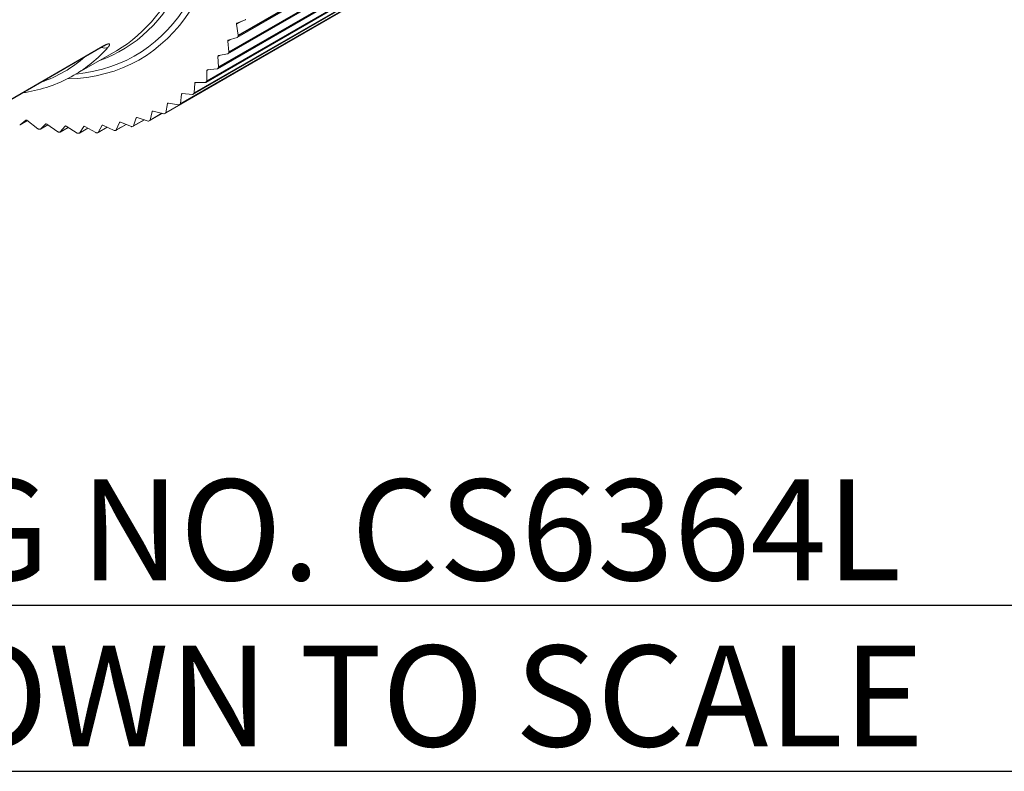
# Paper-space layout 'Layout1' of a CAD drawing. Units: inches. Extents: x -16.9 to -0.5, y -10.9 to -0.6.
# Drawn here: x -3 to -1.8, y -7 to -6.1 of the extents above; entities that cross this region are included whole.
import ezdxf

# ---------------------------------------------------------------- set-up
doc = ezdxf.new("R2010")
doc.units = ezdxf.units.IN
doc.header["$MEASUREMENT"] = 0
doc.layers.add('Symbol (ANSI)', color=7, linetype='Continuous', lineweight=25)
doc.layers.add('Visible Narrow (ANSI)', color=7, linetype='Continuous', lineweight=18)
doc.layers.add('Viewport1ForCustomObjects_0', color=7, linetype='Continuous')
doc.layers.add('Viewport5ForCustomObjects_0', color=7, linetype='Continuous')
doc.styles.get("Standard").update_dxf_attribs({"font": 'tahoma.ttf'})

# ---------------------------------------------------------------- blocks, each defined once
blk = doc.blocks.new('CustomObjectsInViewport5_0')
at = {"layer": 'Visible Narrow (ANSI)'}
for p, q in [((-10001.9313, -10003.143), (-10003.3678, -10003.9723)), ((-10001.9307, -10003.1424), (-10003.3672, -10003.9717)), ((-10001.9291, -10003.1393), (-10003.3656, -10003.9686)), ((-10001.9289, -10003.1375), (-10003.3654, -10003.9668)), ((-10001.9546, -10003.1836), (-10003.391, -10004.013)), ((-10001.9541, -10003.1832), (-10003.3906, -10004.0125)), ((-10001.9523, -10003.1803), (-10003.3888, -10004.0097)), ((-10001.952, -10003.1786), (-10003.3884, -10004.0079)), ((-10001.9783, -10003.2179), (-10003.4148, -10004.0472)), ((-10001.9779, -10003.2162), (-10003.4144, -10004.0456)), ((-10001.9807, -10003.2208), (-10003.4172, -10004.0502)), ((-10001.9803, -10003.2205), (-10003.4168, -10004.0498)), ((-10002.0097, -10003.2544), (-10003.4461, -10004.0837)), ((-10002.0094, -10003.2541), (-10003.4458, -10004.0835)), ((-10002.0072, -10003.2518), (-10003.4436, -10004.0812)), ((-10002.0066, -10003.2503), (-10003.4431, -10004.0796)), ((-10002.0413, -10003.2842), (-10003.4778, -10004.1136)), ((-10002.0411, -10003.2841), (-10003.4776, -10004.1134)), ((-10002.0387, -10003.282), (-10003.4752, -10004.1114)), ((-10002.0381, -10003.2806), (-10003.4746, -10004.1099)), ((-10002.0755, -10003.3102), (-10003.512, -10004.1395)), ((-10002.0754, -10003.3101), (-10003.5119, -10004.1395)), ((-10002.0728, -10003.3084), (-10003.5093, -10004.1377)), ((-10002.0721, -10003.307), (-10003.5086, -10004.1364)), ((-10002.1093, -10003.3307), (-10003.5458, -10004.1601)), ((-10002.1086, -10003.3295), (-10003.545, -10004.1588)), ((-10003.3564, -10003.9321), (-10003.3695, -10003.9397)), ((-10003.3695, -10003.9397), (-10003.3654, -10003.9668)), ((-10003.3476, -10003.9285), (-10003.3686, -10003.9372)), ((-10003.3681, -10003.9725), (-10003.3901, -10003.979)), ((-10003.7024, -10003.9959), (-10004.4123, -10004.4058)), ((-10004.4103, -10004.404), (-10003.7005, -10003.9942)), ((-10003.384, -10003.9772), (-10003.3912, -10003.9813)), ((-10003.3912, -10003.9813), (-10003.3884, -10004.0079)), ((-10003.667, -10004.0052), (-10003.7726, -10004.0661)), ((-10003.4108, -10004.0168), (-10003.4157, -10004.0196)), ((-10003.4157, -10004.0196), (-10003.4144, -10004.0456)), ((-10003.3915, -10004.0131), (-10003.4145, -10004.0175)), ((-10003.4393, -10004.0522), (-10003.4431, -10004.0544)), ((-10003.4431, -10004.0544), (-10003.4431, -10004.0796)), ((-10003.4178, -10004.0504), (-10003.4417, -10004.0524)), ((-10003.4732, -10004.0855), (-10003.4746, -10004.1099)), ((-10003.4701, -10004.0838), (-10003.4732, -10004.0855)), ((-10003.4469, -10004.0839), (-10003.4716, -10004.0838)), ((-10003.5058, -10004.1129), (-10003.5086, -10004.1364)), ((-10003.5032, -10004.1114), (-10003.5058, -10004.1129)), ((-10003.4787, -10004.1137), (-10003.5041, -10004.1113)), ((-10003.5409, -10004.1364), (-10003.545, -10004.1588)), ((-10003.5386, -10004.1351), (-10003.5409, -10004.1364)), ((-10003.513, -10004.1397), (-10003.5391, -10004.1351)), ((-10003.6179, -10004.1715), (-10003.6247, -10004.1916)), ((-10003.6161, -10004.1704), (-10003.6179, -10004.1715)), ((-10003.5888, -10004.1795), (-10003.6158, -10004.1705)), ((-10003.5538, -10004.1606), (-10003.5845, -10004.1783)), ((-10003.5783, -10004.156), (-10003.5838, -10004.1773)), ((-10003.5546, -10004.1604), (-10003.5838, -10004.1773)), ((-10003.5763, -10004.1548), (-10003.5783, -10004.156)), ((-10003.5498, -10004.1616), (-10003.5764, -10004.1548)), ((-10003.8878, -10004.1785), (-10003.9056, -10004.1888)), ((-10003.8915, -10004.1773), (-10003.9054, -10004.1887)), ((-10003.8878, -10004.1785), (-10003.9054, -10004.1887)), ((-10003.8911, -10004.1771), (-10003.8915, -10004.1773)), ((-10003.8617, -10004.1988), (-10003.8889, -10004.1777)), ((-10003.8368, -10004.1891), (-10003.8556, -10004.2)), ((-10003.8425, -10004.1868), (-10003.8553, -10004.1997)), ((-10003.8369, -10004.1891), (-10003.8553, -10004.1997)), ((-10003.8419, -10004.1864), (-10003.8425, -10004.1868)), ((-10003.8125, -10004.2062), (-10003.8399, -10004.1869)), ((-10003.7867, -10004.1954), (-10003.8067, -10004.2069)), ((-10003.7946, -10004.1921), (-10003.8063, -10004.2066)), ((-10003.7868, -10004.1953), (-10003.8063, -10004.2066)), ((-10003.7937, -10004.1916), (-10003.7946, -10004.1921)), ((-10003.7645, -10004.2093), (-10003.7921, -10004.192)), ((-10003.748, -10004.1932), (-10003.7585, -10004.2092)), ((-10003.7469, -10004.1926), (-10003.748, -10004.1932)), ((-10003.718, -10004.2082), (-10003.7456, -10004.1929)), ((-10003.6898, -10004.1948), (-10003.7128, -10004.2081)), ((-10003.7029, -10004.1901), (-10003.7122, -10004.2076)), ((-10003.69, -10004.1947), (-10003.7122, -10004.2076)), ((-10003.7016, -10004.1894), (-10003.7029, -10004.1901)), ((-10003.6731, -10004.2029), (-10003.7006, -10004.1896)), ((-10003.6431, -10004.1879), (-10003.6682, -10004.2024)), ((-10003.6595, -10004.1829), (-10003.6675, -10004.2017)), ((-10003.6435, -10004.1878), (-10003.6675, -10004.2017)), ((-10003.6579, -10004.182), (-10003.6595, -10004.1829)), ((-10003.63, -10004.1933), (-10003.6573, -10004.1821)), ((-10003.5978, -10004.1765), (-10003.6254, -10004.1924)), ((-10003.5984, -10004.1764), (-10003.6247, -10004.1916)), ((-10003.7377, -10004.1973), (-10003.759, -10004.2096)), ((-10003.7378, -10004.1972), (-10003.7585, -10004.2092))]:
    blk.add_line(p, q, dxfattribs=at)
for centre, major_axis, ratio, start_param, end_param in [((-10004.1265, -10003.1317), (0.5169, -0.8952), 0.57735, 5.977062, 7.170389), ((-10004.1601, -10003.1511), (0.4931, -0.8541), 0.57735, 0, 0.886991), ((-10003.3495, -10003.925), (0.00197, -0.00341), 0.57735, 6.208136, 6.701782), ((-10003.3667, -10003.9407), (-0.00197, 0.00341), 0.57735, 6.208136, 7.255334), ((-10003.3697, -10003.9689), (0.00197, -0.00341), 0.57735, 6.145304, 6.63895), ((-10004.1265, -10003.1317), (0.5906, -1.0229), 0.57735, 0.355765, 0.360342), ((-10003.3682, -10003.9658), (0.00197, -0.00341), 0.57735, 0.360342, 0.972148), ((-10003.6998, -10003.9813), (0.0147, -0.0131), 0.801801, 5.07713, 6.022175), ((-10003.3884, -10003.9825), (-0.00197, 0.00341), 0.57735, 6.145304, 7.192502), ((-10003.4129, -10004.021), (-0.00197, 0.00341), 0.57735, 6.082472, 7.12967), ((-10003.393, -10004.0096), (0.00197, -0.00341), 0.57735, 6.082473, 6.576118), ((-10004.1265, -10003.1317), (0.5906, -1.0229), 0.57735, 0.292933, 0.29751), ((-10003.3912, -10004.0067), (0.00197, -0.00341), 0.57735, 0.29751, 0.909316), ((-10003.4192, -10004.0468), (0.00197, -0.00341), 0.57735, 6.019641, 6.513286), ((-10004.1265, -10003.1317), (0.5906, -1.0229), 0.57735, 0.230101, 0.234678), ((-10003.4172, -10004.0442), (0.00197, -0.00341), 0.57735, 0.234678, 0.846485), ((-10003.4403, -10004.056), (-0.00197, 0.00341), 0.57735, 6.019641, 7.066838), ((-10003.4704, -10004.0874), (-0.00197, 0.00341), 0.57735, 5.956809, 7.004006), ((-10003.4481, -10004.0803), (0.00197, -0.00341), 0.57735, 5.956809, 6.450454), ((-10004.1265, -10003.1317), (0.5905, -1.0229), 0.57735, 0.167269, 0.171846), ((-10003.4459, -10004.078), (0.00197, -0.00341), 0.57735, 0.171846, 0.783653), ((-10003.503, -10004.1149), (-0.00197, 0.00341), 0.57735, 5.893977, 6.941174), ((-10003.4797, -10004.1102), (0.00197, -0.00341), 0.57735, 5.893977, 6.387623), ((-10004.1265, -10003.1317), (0.5905, -1.0229), 0.57735, 0.104437, 0.109014), ((-10003.4773, -10004.1081), (0.00197, -0.00341), 0.57735, 0.109014, 0.720821), ((-10003.5382, -10004.1386), (-0.00197, 0.00341), 0.57735, 5.831145, 6.878343), ((-10003.5139, -10004.1361), (0.00197, -0.00341), 0.57735, 5.831145, 6.324791), ((-10004.1265, -10003.1317), (0.5906, -1.0229), 0.57735, 0.041605, 0.046183), ((-10003.5113, -10004.1344), (0.00197, -0.00341), 0.57735, 0.046183, 0.657989), ((-10003.6152, -10004.174), (-0.00197, 0.00341), 0.57735, 5.705481, 6.752679), ((-10003.5756, -10004.1583), (-0.00197, 0.00341), 0.57735, 5.768313, 6.815511), ((-10003.5505, -10004.1581), (0.00197, -0.00341), 0.57735, 5.768313, 6.261959), ((-10004.1265, -10003.1317), (0.5906, -1.0229), 0.57735, 6.261959, 6.266536), ((-10003.5478, -10004.1567), (0.00197, -0.00341), 0.57735, 6.266536, 6.878343), ((-10003.9076, -10004.1854), (0.00197, -0.00341), 0.57735, 5.763881, 6.375688), ((-10003.8893, -10004.1806), (-0.00197, 0.00341), 0.57735, 5.32849, 6.375688), ((-10003.8402, -10004.19), (-0.00197, 0.00341), 0.57735, 5.391322, 6.43852), ((-10003.7922, -10004.1952), (-0.00197, 0.00341), 0.57735, 5.454154, 6.501352), ((-10003.7455, -10004.1962), (-0.00197, 0.00341), 0.57735, 5.516986, 6.564183), ((-10003.7004, -10004.1929), (-0.00197, 0.00341), 0.57735, 5.579818, 6.627015), ((-10003.6569, -10004.1856), (-0.00197, 0.00341), 0.57735, 5.642649, 6.689847), ((-10003.6304, -10004.1899), (0.00197, -0.00341), 0.57735, 5.642649, 6.136295), ((-10004.1265, -10003.1317), (0.5906, -1.0229), 0.57735, 6.136295, 6.140872), ((-10003.6273, -10004.189), (0.00197, -0.00341), 0.57735, 6.140872, 6.752679), ((-10003.5894, -10004.1761), (0.00197, -0.00341), 0.57735, 5.705481, 6.199127), ((-10004.1265, -10003.1317), (0.5906, -1.0229), 0.57735, 6.199127, 6.203704), ((-10003.5865, -10004.1749), (0.00197, -0.00341), 0.57735, 6.203704, 6.815511), ((-10003.8612, -10004.1959), (0.00197, -0.00341), 0.57735, 5.32849, 5.822136), ((-10004.1265, -10003.1317), (0.5905, -1.0228), 0.57735, 5.822136, 5.826713), ((-10003.8576, -10004.1965), (0.00197, -0.00341), 0.57735, 5.826713, 6.43852), ((-10003.8122, -10004.2031), (0.00197, -0.00341), 0.57735, 5.391322, 5.884968), ((-10004.1265, -10003.1317), (0.5905, -1.0229), 0.57735, 5.884968, 5.889545), ((-10003.8087, -10004.2035), (0.00197, -0.00341), 0.57735, 5.889545, 6.501351), ((-10003.7644, -10004.2062), (0.00197, -0.00341), 0.57735, 5.454154, 5.9478), ((-10004.1265, -10003.1317), (0.5906, -1.0229), 0.57735, 5.9478, 5.952377), ((-10003.761, -10004.2062), (0.00197, -0.00341), 0.57735, 5.952377, 6.564183), ((-10003.7181, -10004.205), (0.00197, -0.00341), 0.57735, 5.516986, 6.010632), ((-10004.1265, -10003.1317), (0.5905, -1.0229), 0.57735, 6.010631, 6.015209), ((-10003.7147, -10004.2047), (0.00197, -0.00341), 0.57735, 6.015209, 6.627015), ((-10003.6733, -10004.1995), (0.00197, -0.00341), 0.57735, 5.579818, 6.073463), ((-10004.1265, -10003.1317), (0.5906, -1.0229), 0.57735, 6.073463, 6.078041), ((-10003.6701, -10004.199), (0.00197, -0.00341), 0.57735, 6.078041, 6.689847)]:
    blk.add_ellipse(centre, major_axis=major_axis, ratio=ratio, start_param=start_param, end_param=end_param, dxfattribs=at)
at = {"layer": 'Visible Narrow (ANSI)', "extrusion": (0, 0, -1)}
for centre, major_axis, start_param, end_param in [((-10004.1306, -10003.134), (0.5099, -0.8832), 5.398836, 6.54061), ((-10004.1502, -10003.1454), (0.496, -0.8591), 5.399491, 6.391054), ((-10004.2657, -10003.212), (0.4931, -0.8541), 6.093173, 6.283185), ((-10004.2796, -10003.2201), (0.4833, -0.837), 6.17102, 6.395351)]:
    blk.add_ellipse(centre, major_axis=major_axis, ratio=0.57735, start_param=start_param, end_param=end_param, dxfattribs=at)
at = {"layer": 'Visible Narrow (ANSI)'}
for points, degree, knots in [([(-10003.6953, -10003.9924), (-10003.6953, -10003.9924), (-10003.6953, -10003.9924), (-10003.6954, -10003.9924), (-10003.6956, -10003.9925), (-10003.6964, -10003.9928), (-10003.697, -10003.9931), (-10003.6987, -10003.9939), (-10003.6999, -10003.9945), (-10003.7016, -10003.9954), (-10003.702, -10003.9956), (-10003.7024, -10003.9959)], 3, [0.07249812, 0.07249812, 0.07249812, 0.07249812, 0.07367178, 0.07367178, 0.08348737, 0.08348737, 0.09591806, 0.09591806, 0.11191606, 0.11191606, 0.11656108, 0.11656108, 0.11656108, 0.11656108]), ([(-10003.7005, -10003.9942), (-10003.6954, -10003.9913), (-10003.6911, -10003.9892), (-10003.6877, -10003.9881), (-10003.6838, -10003.988), (-10003.6838, -10003.9907), (-10003.6846, -10003.9924), (-10003.6861, -10003.9945), (-10003.6883, -10003.997)], 5, [2.693546, 2.693546, 2.693546, 2.693546, 2.693546, 2.693546, 3.304866, 3.304866, 3.304866, 3.782997, 3.782997, 3.782997, 3.782997, 3.782997, 3.782997]), ([(-10003.7726, -10004.0661), (-10003.7897, -10004.076), (-10003.8077, -10004.0845), (-10003.8453, -10004.0982), (-10003.8648, -10004.1035), (-10003.8897, -10004.1082), (-10003.8946, -10004.109), (-10003.8996, -10004.1097)], 3, [3.9269908, 3.9269908, 3.9269908, 3.9269908, 4.0273875, 4.0273875, 4.1277842, 4.1277842, 4.1520387, 4.1520387, 4.1520387, 4.1520387])]:
    blk.add_open_spline(points, degree=degree, knots=knots, dxfattribs=at)
for points in [[(-10003.7024, -10003.9959), (-10003.702, -10003.9956), (-10003.7016, -10003.9953), (-10003.7012, -10003.995), (-10003.7008, -10003.9946), (-10003.7005, -10003.9942)], [(-10003.7024, -10003.9959), (-10003.7024, -10003.9959), (-10003.7024, -10003.9959), (-10003.7024, -10003.9959), (-10003.7024, -10003.9959), (-10003.7024, -10003.9959)]]:
    blk.add_open_spline(points, degree=5, dxfattribs=at)
blk = doc.blocks.new('CustomObjectsInViewport1_0')
at = {"layer": 'Symbol (ANSI)', "linetype": 'Continuous', "lineweight": 30}
for p, q in [((13.4708, 4.4777), (15.4643, 4.4777)), ((13.4745, 4.2719), (15.4606, 4.2719))]:
    blk.add_line(p, q, dxfattribs=at)
at = {"layer": 'Symbol (ANSI)', "char_height": 0.125, "attachment_point": 1}
for s, insert in [('\\fTahoma|b1|i0;\\W1.;CATALOG NO. CS6364L', (13.4764, 4.6334)), ('\\fTahoma|b1|i0;\\W1.;NOT SHOWN TO SCALE', (13.4873, 4.4276))]:
    blk.add_mtext(s, dxfattribs=dict(at, insert=insert))

psp = doc.layouts.get("Layout1")

# ---------------------------------------------------------------- block references
at = {"layer": 'Viewport1ForCustomObjects_0'}
psp.add_blockref('CustomObjectsInViewport1_0', (-17.2085, -11.256), dxfattribs=at)
at = {"layer": 'Viewport5ForCustomObjects_0', "xscale": 0.5000000000001064, "yscale": 0.5000000000001064, "zscale": 0.5000000000001064}
psp.add_blockref('CustomObjectsInViewport5_0', (4998.9394, 4995.911), dxfattribs=at)

doc.saveas('drawing.dxf')
